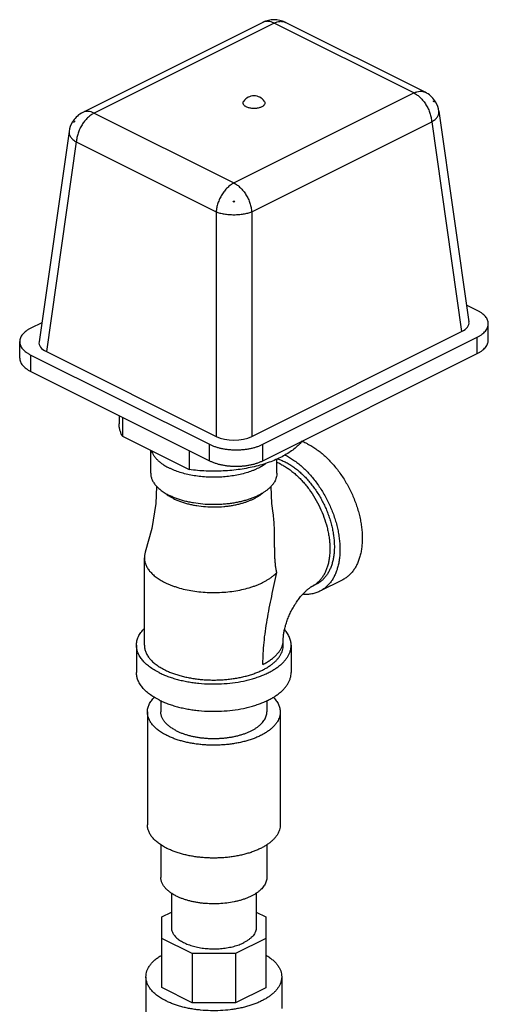
# Model space of a CAD drawing. Units: inches. Extents: x -14.9 to 67.8, y -20.6 to 52.7.
# Drawn here: x 44.3 to 49, y 42.9 to 52.7 of the extents above; entities that cross this region are included whole.
import ezdxf

# ---------------------------------------------------------------- set-up
doc = ezdxf.new("R2010")
doc.units = ezdxf.units.IN
doc.header["$LTSCALE"] = 1.87
doc.header["$MEASUREMENT"] = 0
doc.layers.get('0').update_dxf_attribs({"linetype": 'CONTINUOUS'})

msp = doc.modelspace()

# ---------------------------------------------------------------- linework, layer by layer
for p, q in [((46.7491, 52.6319), (44.9668, 51.7408)), ((46.8606, 52.6246), (45.0786, 51.7337)), ((48.2447, 51.9326), (46.8606, 52.6246)), ((48.3565, 51.9397), (46.972, 52.6319)), ((46.4628, 51.0416), (48.2447, 51.9326)), ((44.9668, 51.7408), (44.9668, 51.7408)), ((45.0786, 51.7337), (46.4628, 51.0416)), ((48.4922, 51.7514), (48.7899, 49.6682)), ((46.6389, 50.7559), (48.4208, 51.6469)), ((48.4208, 51.6469), (48.7174, 49.5712)), ((44.8312, 51.5525), (44.5335, 49.4693)), ((44.9025, 51.448), (44.606, 49.3723)), ((44.9025, 51.448), (46.2867, 50.7559)), ((46.2867, 50.7559), (46.2867, 48.5319)), ((46.6389, 50.7559), (46.6389, 48.5319)), ((48.8714, 49.7808), (48.7663, 49.8333)), ((44.5605, 49.6583), (44.452, 49.604)), ((48.9812, 49.4858), (48.9812, 49.6482)), ((46.6389, 48.5319), (48.7174, 49.5712)), ((46.7501, 48.4549), (48.8714, 49.5156)), ((48.8714, 49.3532), (48.8714, 49.5156)), ((44.3421, 49.309), (44.3421, 49.4714)), ((44.452, 49.1765), (44.452, 49.3388)), ((44.452, 49.3388), (46.2197, 48.4549)), ((44.606, 49.3723), (46.2867, 48.5319)), ((46.7501, 48.2926), (48.8714, 49.3532)), ((44.452, 49.1765), (46.2197, 48.2926)), ((45.3264, 48.7392), (45.3264, 48.6573)), ((45.3587, 48.7231), (45.3587, 48.5354)), ((45.3587, 48.5354), (46.0201, 48.2047)), ((46.2197, 48.2926), (46.2197, 48.4549)), ((46.7501, 48.2926), (46.7501, 48.4549)), ((45.6389, 48.1701), (45.6389, 48.3953)), ((46.0201, 48.3924), (46.0201, 48.2047)), ((46.8889, 48.1701), (46.8889, 48.3085)), ((46.5281, 47.8869), (46.527, 47.8867)), ((45.5764, 46.4652), (45.5764, 47.3312)), ((47.5344, 47.1104), (47.3134, 46.9999)), ((47.2343, 47.0477), (47.2785, 47.0698)), ((46.9514, 46.4652), (46.9514, 46.5193)), ((45.4983, 46.4652), (45.4983, 46.1945)), ((47.0296, 46.4652), (47.0296, 46.1945)), ((45.7389, 45.9168), (45.7389, 45.805)), ((46.7889, 45.9168), (46.7889, 45.805)), ((45.6064, 45.805), (45.6064, 44.6878)), ((46.9214, 45.805), (46.9214, 44.6878)), ((45.7389, 44.4903), (45.7389, 44.1682)), ((46.7889, 44.4914), (46.7889, 44.1682)), ((45.8439, 44.0111), (45.8439, 43.6704)), ((46.6839, 44.0111), (46.6839, 43.6704)), ((45.7483, 43.7768), (45.8439, 43.8246)), ((45.7483, 43.0765), (45.7483, 43.7768)), ((46.6839, 43.825), (46.7796, 43.7772)), ((46.7796, 43.7772), (46.7796, 43.076)), ((46.0495, 43.413), (45.7483, 43.5636)), ((46.7796, 43.5632), (46.4793, 43.413)), ((46.4793, 43.413), (46.0495, 43.413)), ((46.0495, 43.413), (46.0495, 42.9259)), ((46.4793, 43.413), (46.4793, 42.9259)), ((45.5921, 43.1833), (45.5921, 42.0466)), ((46.9358, 43.1833), (46.9358, 42.8696)), ((46.0495, 42.9259), (45.7483, 43.0765)), ((46.7796, 43.076), (46.4793, 42.9259)), ((46.4793, 42.9259), (46.0495, 42.9259))]:
    msp.add_line(p, q)
for points in [[(45.6973, 48.0383), (45.6885, 47.8699), (45.6488, 47.6221), (45.5853, 47.3862)], [(46.8514, 47.7748), (46.8394, 47.8699), (46.8305, 48.0383)]]:
    msp.add_lwpolyline(points)
for centre, radius, start, end in [((46.8606, 52.4081), 0.25, 63.59535, 116.40465), ((46.6617, 51.779), 0.125, 35.26354, 144.73565), ((48.2447, 51.716), 0.25, 33.6471, 63.43608), ((48.1559, 51.6621), 0.3434, 31.30782, 34.24942), ((48.3909, 51.8514), 0.049, 355.31892, 4.68108), ((48.2448, 51.7161), 0.2499, 31.2219, 33.64536), ((48.3938, 51.7731), 0.0874, 50.58597, 58.28622), ((48.2448, 51.7161), 0.25, 8.12958, 31.22504), ((45.0786, 51.5172), 0.25, 116.56392, 146.3529), ((45.0786, 51.5172), 0.25, 148.77496, 171.87042), ((45.0786, 51.5172), 0.2499, 146.35464, 148.7781), ((45.167, 51.4635), 0.3429, 145.74847, 148.69429), ((44.93, 51.5735), 0.0882, 121.74969, 129.37813), ((44.9325, 51.6525), 0.049, 175.31892, 184.68108), ((46.4628, 51.2529), 0.3901, 268.82543, 271.17457), ((46.1994, 50.7221), 0.2916, 25.42966, 28.87283), ((46.7272, 50.7216), 0.2928, 151.13391, 154.5636), ((46.6966, 47.7988), 0.6138, 63.43487, 63.63769), ((46.6944, 47.7945), 0.5186, 63.37173, 67.98142)]:
    msp.add_arc(centre, radius, start, end)
for centre, major_axis, ratio, start_param, end_param in [((48.5386, 49.6592), (0.2519, 0), 0.496216, -0.7816, 0.070946), ((44.7848, 49.4604), (0.2519, 0), 0.496216, 3.070647, 3.923193), ((46.4628, 48.6213), (0.25, 0), 0.503813, -2.352396, -0.789196)]:
    msp.add_ellipse(centre, major_axis=major_axis, ratio=ratio, start_param=start_param, end_param=end_param)
for points, knots in [([(46.8606, 52.6246), (46.8556, 52.6271), (46.8458, 52.6315), (46.8263, 52.6383), (46.8067, 52.642), (46.7876, 52.6421), (46.774, 52.6405), (46.7611, 52.6372), (46.753, 52.6338), (46.7491, 52.6319)], [0, 0, 0, 0, 0.142444, 0.279052, 0.534906, 0.655649, 0.772652, 0.887021, 1, 1, 1, 1]), ([(46.8606, 52.6246), (46.8655, 52.6271), (46.8753, 52.6315), (46.8948, 52.6383), (46.9145, 52.642), (46.9335, 52.6421), (46.9471, 52.6405), (46.96, 52.6372), (46.9681, 52.6338), (46.972, 52.6319)], [0, 0, 0, 0, 0.142444, 0.279052, 0.534906, 0.655649, 0.772652, 0.887021, 1, 1, 1, 1]), ([(48.2447, 51.9326), (48.2497, 51.935), (48.2595, 51.9395), (48.2791, 51.9462), (48.2988, 51.9499), (48.318, 51.95), (48.3315, 51.9484), (48.3445, 51.945), (48.3526, 51.9416), (48.3565, 51.9397)], [0, 0, 0, 0, 0.142484, 0.279109, 0.534937, 0.655655, 0.772637, 0.887, 1, 1, 1, 1]), ([(48.2447, 51.9326), (48.2503, 51.9298), (48.2615, 51.9235), (48.2835, 51.9087), (48.3101, 51.8859), (48.3391, 51.8533), (48.365, 51.8162), (48.3869, 51.7757), (48.404, 51.7332), (48.4139, 51.6969), (48.4189, 51.6681), (48.4204, 51.6539), (48.4208, 51.6469)], [0, 0, 0, 0, 0.053672, 0.109735, 0.22817, 0.353719, 0.484135, 0.616748, 0.748721, 0.877305, 0.939569, 1, 1, 1, 1]), ([(46.5851, 51.7948), (46.5817, 51.7966), (46.5753, 51.8002), (46.567, 51.8065), (46.5604, 51.8134), (46.5559, 51.8208), (46.5535, 51.8285), (46.5533, 51.8364), (46.5553, 51.8441), (46.558, 51.8489), (46.5596, 51.8512)], [0, 0, 0, 0, 0.160758, 0.307011, 0.438617, 0.557531, 0.6675, 0.773897, 0.882873, 1, 1, 1, 1]), ([(46.7637, 51.8512), (46.7657, 51.8485), (46.768, 51.8441), (46.7696, 51.8379), (46.7701, 51.8333), (46.7697, 51.8287), (46.7681, 51.8225), (46.765, 51.8165), (46.7606, 51.811), (46.755, 51.8054), (46.7462, 51.7989), (46.7337, 51.7924), (46.7191, 51.7869), (46.703, 51.7828), (46.6858, 51.7801), (46.6678, 51.7788), (46.6497, 51.7791), (46.632, 51.7808), (46.615, 51.784), (46.5994, 51.7886), (46.5896, 51.7926), (46.5851, 51.7948)], [0, 0, 0, 0, 0.04339, 0.063774, 0.083732, 0.103675, 0.12402, 0.167269, 0.190854, 0.215965, 0.27105, 0.332774, 0.400596, 0.473518, 0.550209, 0.629129, 0.708625, 0.786992, 0.862627, 0.934097, 1, 1, 1, 1]), ([(45.0786, 51.7337), (45.0731, 51.7309), (45.0619, 51.7246), (45.0399, 51.7098), (45.0133, 51.687), (44.9842, 51.6545), (44.9583, 51.6173), (44.9365, 51.5768), (44.9194, 51.5343), (44.9095, 51.498), (44.9045, 51.4692), (44.903, 51.455), (44.9025, 51.448)], [0, 0, 0, 0, 0.053672, 0.109735, 0.22817, 0.353719, 0.484135, 0.616748, 0.748721, 0.877305, 0.939569, 1, 1, 1, 1]), ([(45.0786, 51.7337), (45.0737, 51.7361), (45.0638, 51.7406), (45.0443, 51.7473), (45.0245, 51.751), (45.0054, 51.7511), (44.9918, 51.7495), (44.9789, 51.7461), (44.9708, 51.7427), (44.9668, 51.7408)], [0, 0, 0, 0, 0.142484, 0.279109, 0.534937, 0.655655, 0.772637, 0.887, 1, 1, 1, 1]), ([(48.4208, 51.6469), (48.4269, 51.6506), (48.4382, 51.6582), (48.4537, 51.6706), (48.4668, 51.6835), (48.4774, 51.6969), (48.4854, 51.7105), (48.4907, 51.7242), (48.4931, 51.738), (48.4928, 51.747), (48.4922, 51.7514)], [0, 0, 0, 0, 0.158543, 0.306974, 0.44466, 0.571765, 0.689056, 0.797968, 0.90065, 1, 1, 1, 1]), ([(44.8312, 51.5525), (44.8305, 51.5482), (44.8302, 51.5391), (44.8327, 51.5254), (44.838, 51.5116), (44.846, 51.498), (44.8566, 51.4847), (44.8697, 51.4717), (44.8851, 51.4593), (44.8965, 51.4517), (44.9025, 51.448)], [0, 0, 0, 0, 0.099352, 0.202035, 0.310947, 0.428239, 0.555343, 0.693029, 0.841458, 1, 1, 1, 1]), ([(46.4628, 51.0416), (46.4572, 51.0388), (46.4461, 51.0326), (46.4241, 51.0177), (46.3975, 50.9949), (46.3684, 50.9624), (46.3425, 50.9252), (46.3206, 50.8847), (46.3036, 50.8422), (46.2937, 50.8059), (46.2887, 50.7771), (46.2872, 50.7629), (46.2867, 50.7559)], [0, 0, 0, 0, 0.053672, 0.109735, 0.22817, 0.353719, 0.484135, 0.616748, 0.748721, 0.877305, 0.939569, 1, 1, 1, 1]), ([(46.4628, 51.0416), (46.4684, 51.0388), (46.4795, 51.0326), (46.5016, 51.0177), (46.5281, 50.9949), (46.5572, 50.9624), (46.5831, 50.9252), (46.605, 50.8847), (46.6221, 50.8422), (46.632, 50.8059), (46.6369, 50.7771), (46.6384, 50.7629), (46.6389, 50.7559)], [0, 0, 0, 0, 0.053672, 0.109735, 0.22817, 0.353719, 0.484135, 0.616748, 0.748721, 0.877305, 0.939569, 1, 1, 1, 1]), ([(46.2867, 50.7559), (46.2927, 50.7536), (46.3052, 50.7492), (46.3248, 50.7436), (46.3458, 50.7388), (46.3756, 50.7333), (46.4147, 50.7288), (46.4628, 50.727), (46.5109, 50.7288), (46.55, 50.7333), (46.5799, 50.7388), (46.6008, 50.7436), (46.6204, 50.7492), (46.6329, 50.7536), (46.6389, 50.7559)], [0, 0, 0, 0, 0.053605, 0.110673, 0.170751, 0.233395, 0.364517, 0.5, 0.635483, 0.766605, 0.829248, 0.889326, 0.946394, 1, 1, 1, 1]), ([(48.9812, 49.6482), (48.9812, 49.6543), (48.98, 49.6669), (48.9744, 49.6853), (48.9653, 49.7033), (48.9527, 49.7207), (48.9368, 49.7373), (48.9178, 49.7531), (48.8958, 49.7678), (48.8798, 49.7766), (48.8714, 49.7808)], [0, 0, 0, 0, 0.102072, 0.207011, 0.317364, 0.43511, 0.561651, 0.697852, 0.844074, 1, 1, 1, 1]), ([(48.8714, 49.5156), (48.8798, 49.5198), (48.8958, 49.5286), (48.9178, 49.5433), (48.9368, 49.5591), (48.9527, 49.5757), (48.9653, 49.5931), (48.9744, 49.6111), (48.98, 49.6295), (48.9812, 49.642), (48.9812, 49.6482)], [0, 0, 0, 0, 0.155926, 0.302148, 0.438349, 0.56489, 0.682636, 0.792989, 0.897928, 1, 1, 1, 1]), ([(44.452, 49.604), (44.4436, 49.5998), (44.4276, 49.591), (44.4056, 49.5763), (44.3865, 49.5605), (44.3706, 49.5439), (44.3581, 49.5265), (44.3489, 49.5085), (44.3434, 49.4901), (44.3421, 49.4776), (44.3421, 49.4714)], [0, 0, 0, 0, 0.155926, 0.302148, 0.438349, 0.56489, 0.682636, 0.792989, 0.897928, 1, 1, 1, 1]), ([(44.3421, 49.4714), (44.3421, 49.4653), (44.3434, 49.4527), (44.3489, 49.4343), (44.3581, 49.4163), (44.3706, 49.3989), (44.3865, 49.3823), (44.4056, 49.3665), (44.4276, 49.3518), (44.4436, 49.343), (44.452, 49.3388)], [0, 0, 0, 0, 0.102072, 0.207011, 0.317364, 0.43511, 0.561651, 0.697852, 0.844074, 1, 1, 1, 1]), ([(48.8714, 49.3532), (48.8798, 49.3574), (48.8958, 49.3662), (48.9178, 49.3809), (48.9368, 49.3967), (48.9527, 49.4133), (48.9653, 49.4307), (48.9744, 49.4487), (48.98, 49.4671), (48.9812, 49.4797), (48.9812, 49.4858)], [0, 0, 0, 0, 0.155926, 0.302148, 0.438349, 0.56489, 0.682636, 0.792989, 0.897928, 1, 1, 1, 1]), ([(44.3421, 49.309), (44.3421, 49.3029), (44.3434, 49.2904), (44.3489, 49.2719), (44.3581, 49.2539), (44.3706, 49.2365), (44.3865, 49.2199), (44.4056, 49.2042), (44.4276, 49.1894), (44.4436, 49.1807), (44.452, 49.1765)], [0, 0, 0, 0, 0.102072, 0.207011, 0.317364, 0.43511, 0.561651, 0.697852, 0.844074, 1, 1, 1, 1]), ([(45.3587, 48.5354), (45.3535, 48.5451), (45.3442, 48.5648), (45.334, 48.5954), (45.3278, 48.6263), (45.3264, 48.647), (45.3264, 48.6573)], [0, 0, 0, 0, 0.26023, 0.511925, 0.757535, 1, 1, 1, 1]), ([(47.1345, 48.4834), (47.1236, 48.4697), (47.0992, 48.443), (47.0569, 48.406), (47.0081, 48.3712), (46.9533, 48.3387), (46.8928, 48.3088), (46.8272, 48.2818), (46.757, 48.2578), (46.6827, 48.2372), (46.605, 48.22), (46.5245, 48.2063), (46.4418, 48.1964), (46.3577, 48.1902), (46.2728, 48.1879), (46.1879, 48.1894), (46.1035, 48.1948), (46.0478, 48.2009), (46.0201, 48.2047)], [0, 0, 0, 0, 0.043995, 0.091085, 0.141403, 0.19496, 0.251667, 0.311355, 0.373787, 0.438671, 0.505671, 0.574413, 0.644498, 0.715506, 0.787, 0.858538, 0.929697, 1, 1, 1, 1]), ([(46.2197, 48.4549), (46.2287, 48.4505), (46.2474, 48.4421), (46.2769, 48.4312), (46.3085, 48.4217), (46.3417, 48.4139), (46.3763, 48.4078), (46.4119, 48.4033), (46.4482, 48.4006), (46.4849, 48.3997), (46.5216, 48.4006), (46.5579, 48.4033), (46.5936, 48.4078), (46.6281, 48.4139), (46.6614, 48.4217), (46.6929, 48.4312), (46.7225, 48.4421), (46.7412, 48.4505), (46.7501, 48.4549)], [0, 0, 0, 0, 0.054794, 0.112549, 0.172899, 0.235491, 0.299947, 0.365828, 0.432672, 0.5, 0.567328, 0.634172, 0.700053, 0.764509, 0.827101, 0.887451, 0.945206, 1, 1, 1, 1]), ([(47.192, 48.4583), (47.187, 48.4608), (47.1672, 48.4703), (47.1469, 48.4788), (47.1315, 48.4844)], [0, 0, 0, 0, 0.255187, 1, 1, 1, 1]), ([(47.192, 48.4583), (47.2061, 48.4512), (47.2343, 48.4357), (47.2756, 48.4092), (47.3163, 48.379), (47.3564, 48.3455), (47.3954, 48.3087), (47.4333, 48.2689), (47.4697, 48.2263), (47.5046, 48.1811), (47.5375, 48.1338), (47.5685, 48.0844), (47.5972, 48.0333), (47.6236, 47.9808), (47.6474, 47.9273), (47.6686, 47.873), (47.6869, 47.8182), (47.7024, 47.7632), (47.7148, 47.7085), (47.7242, 47.6543), (47.7305, 47.6009), (47.7336, 47.5486), (47.7335, 47.4977), (47.7302, 47.4487), (47.7238, 47.4016), (47.7142, 47.3568), (47.7016, 47.3146), (47.6859, 47.2752), (47.6674, 47.2389), (47.646, 47.2058), (47.6219, 47.1761), (47.5952, 47.1501), (47.5661, 47.128), (47.5451, 47.1158), (47.5344, 47.1104)], [0, 0, 0, 0, 0.029371, 0.059825, 0.091299, 0.123731, 0.157054, 0.191176, 0.225994, 0.261395, 0.297259, 0.333459, 0.369866, 0.406345, 0.442762, 0.478985, 0.514881, 0.550324, 0.585193, 0.619376, 0.652768, 0.685278, 0.716829, 0.74736, 0.776828, 0.805213, 0.832519, 0.858777, 0.88405, 0.90843, 0.932044, 0.955051, 0.977634, 1, 1, 1, 1]), ([(45.6473, 48.3897), (45.65, 48.3816), (45.6568, 48.3653), (45.6704, 48.3419), (45.6875, 48.3191), (45.7082, 48.2971), (45.7321, 48.276), (45.7592, 48.2559), (45.7894, 48.2369), (45.8108, 48.2254), (45.822, 48.2198)], [0, 0, 0, 0, 0.102917, 0.210688, 0.324373, 0.44474, 0.572316, 0.707408, 0.850062, 1, 1, 1, 1]), ([(46.971, 48.3478), (46.9852, 48.3407), (47.0133, 48.3253), (47.0546, 48.2987), (47.0954, 48.2686), (47.1354, 48.235), (47.1745, 48.1982), (47.2123, 48.1584), (47.2488, 48.1158), (47.2836, 48.0707), (47.3166, 48.0233), (47.3475, 47.9739), (47.3762, 47.9228), (47.4026, 47.8704), (47.4264, 47.8168), (47.4476, 47.7625), (47.4659, 47.7077), (47.4814, 47.6527), (47.4938, 47.598), (47.5032, 47.5438), (47.5095, 47.4904), (47.5126, 47.4381), (47.5125, 47.3873), (47.5093, 47.3382), (47.5028, 47.2911), (47.4933, 47.2463), (47.4806, 47.2041), (47.465, 47.1647), (47.4464, 47.1284), (47.425, 47.0953), (47.4009, 47.0656), (47.3742, 47.0396), (47.3451, 47.0175), (47.3242, 47.0053), (47.3134, 46.9999)], [0, 0, 0, 0, 0.029371, 0.059825, 0.091299, 0.123731, 0.157054, 0.191176, 0.225994, 0.261395, 0.297259, 0.333459, 0.369866, 0.406345, 0.442762, 0.478985, 0.514881, 0.550324, 0.585193, 0.619376, 0.652768, 0.685278, 0.716829, 0.74736, 0.776828, 0.805213, 0.832519, 0.858777, 0.88405, 0.90843, 0.932044, 0.955051, 0.977634, 1, 1, 1, 1]), ([(46.7832, 48.2668), (46.7699, 48.2569), (46.741, 48.2379), (46.7022, 48.2175), (46.6686, 48.2024), (46.6322, 48.1878), (46.584, 48.1716), (46.5231, 48.1557), (46.459, 48.1432), (46.3926, 48.1343), (46.3247, 48.1291), (46.2559, 48.1277), (46.1873, 48.13), (46.1196, 48.1361), (46.0537, 48.1458), (45.9903, 48.1591), (45.9302, 48.1758), (45.8828, 48.1926), (45.8472, 48.2077), (45.8303, 48.2157), (45.822, 48.2198)], [0, 0, 0, 0, 0.049752, 0.103246, 0.131346, 0.160295, 0.220553, 0.283611, 0.348979, 0.416106, 0.484402, 0.553253, 0.62203, 0.690109, 0.756879, 0.821755, 0.884201, 0.943762, 0.972326, 1, 1, 1, 1]), ([(46.2197, 48.2926), (46.2287, 48.2881), (46.2474, 48.2797), (46.2769, 48.2688), (46.3085, 48.2594), (46.3417, 48.2515), (46.3763, 48.2454), (46.4119, 48.2409), (46.4482, 48.2382), (46.4849, 48.2373), (46.5216, 48.2382), (46.5579, 48.2409), (46.5936, 48.2454), (46.6281, 48.2515), (46.6614, 48.2594), (46.6929, 48.2688), (46.7225, 48.2797), (46.7412, 48.2881), (46.7501, 48.2926)], [0, 0, 0, 0, 0.054794, 0.112549, 0.172899, 0.235491, 0.299947, 0.365828, 0.432672, 0.5, 0.567328, 0.634172, 0.700053, 0.764509, 0.827101, 0.887451, 0.945206, 1, 1, 1, 1]), ([(46.8935, 48.3113), (46.9066, 48.3073), (46.9329, 48.298), (46.9583, 48.2865), (46.971, 48.2801)], [0, 0, 0, 0, 0.490019, 1, 1, 1, 1]), ([(46.9269, 48.258), (46.9395, 48.2517), (46.9648, 48.2378), (47.0019, 48.214), (47.0385, 48.1869), (47.0744, 48.1567), (47.1095, 48.1237), (47.1435, 48.088), (47.1762, 48.0497), (47.2182, 47.9954), (47.2661, 47.9227), (47.3154, 47.8299), (47.3558, 47.7333), (47.3813, 47.6508), (47.3963, 47.5848), (47.4047, 47.5361), (47.4104, 47.4881), (47.4131, 47.4412), (47.4131, 47.3955), (47.4101, 47.3515), (47.4044, 47.3092), (47.3958, 47.269), (47.3844, 47.2311), (47.3704, 47.1957), (47.3537, 47.1631), (47.3345, 47.1333), (47.3128, 47.1067), (47.2928, 47.0872), (47.2757, 47.0733), (47.258, 47.0607), (47.244, 47.0525), (47.2343, 47.0477)], [0, 0, 0, 0, 0.029376, 0.059831, 0.091304, 0.123739, 0.157065, 0.191189, 0.226009, 0.261412, 0.333461, 0.406331, 0.478955, 0.550278, 0.58515, 0.619335, 0.652729, 0.685242, 0.716796, 0.747329, 0.776799, 0.805187, 0.832495, 0.858756, 0.88403, 0.908413, 0.932029, 0.955037, 0.966375, 0.977632, 1, 1, 1, 1]), ([(46.971, 48.2801), (46.9837, 48.2738), (47.009, 48.2599), (47.0461, 48.2361), (47.0827, 48.209), (47.1186, 48.1788), (47.1537, 48.1458), (47.1877, 48.1101), (47.2204, 48.0718), (47.2517, 48.0313), (47.2813, 47.9887), (47.3091, 47.9444), (47.3349, 47.8985), (47.3586, 47.8514), (47.38, 47.8033), (47.399, 47.7546), (47.4154, 47.7054), (47.4293, 47.656), (47.4405, 47.6069), (47.4489, 47.5582), (47.4546, 47.5102), (47.4573, 47.4633), (47.4573, 47.4176), (47.4543, 47.3736), (47.4486, 47.3313), (47.44, 47.2911), (47.4286, 47.2532), (47.4146, 47.2178), (47.3979, 47.1852), (47.3787, 47.1554), (47.357, 47.1288), (47.3331, 47.1055), (47.307, 47.0856), (47.2882, 47.0746), (47.2785, 47.0698)], [0, 0, 0, 0, 0.029372, 0.059826, 0.091297, 0.12373, 0.157053, 0.191175, 0.225992, 0.261392, 0.297256, 0.333456, 0.369862, 0.406341, 0.442759, 0.478981, 0.514877, 0.55032, 0.585189, 0.619371, 0.652764, 0.685274, 0.716826, 0.747357, 0.776825, 0.80521, 0.832517, 0.858776, 0.884049, 0.908429, 0.932044, 0.955051, 0.977634, 1, 1, 1, 1]), ([(45.6389, 48.1701), (45.6389, 48.165), (45.6394, 48.1547), (45.6417, 48.1394), (45.6455, 48.1241), (45.6508, 48.109), (45.6575, 48.094), (45.6658, 48.0792), (45.6754, 48.0646), (45.6905, 48.0451), (45.7081, 48.0266), (45.7279, 48.0092), (45.7502, 47.9916), (45.7813, 47.9708), (45.808, 47.9562), (45.822, 47.9492)], [0, 0, 0, 0, 0.050891, 0.102146, 0.154122, 0.207149, 0.261531, 0.317542, 0.37541, 0.435323, 0.56181, 0.628658, 0.697982, 0.844115, 1, 1, 1, 1]), ([(46.8889, 48.1701), (46.8889, 48.1627), (46.8879, 48.1478), (46.8831, 48.1256), (46.8752, 48.1037), (46.8661, 48.0859), (46.8574, 48.072), (46.8475, 48.0578), (46.8332, 48.0405), (46.8134, 48.0207), (46.7909, 48.0016), (46.7657, 47.9834), (46.738, 47.9661), (46.708, 47.9499), (46.6757, 47.9347), (46.6414, 47.9207), (46.6052, 47.908), (46.5673, 47.8966), (46.5413, 47.89), (46.5281, 47.8869)], [0, 0, 0, 0, 0.045254, 0.091179, 0.138408, 0.187493, 0.212892, 0.238918, 0.292998, 0.350015, 0.41013, 0.47343, 0.539928, 0.609571, 0.682263, 0.757853, 0.836156, 0.916955, 1, 1, 1, 1]), ([(45.7803, 47.9724), (45.7832, 47.97), (45.7954, 47.9601), (45.8082, 47.951), (45.8182, 47.9445)], [0, 0, 0, 0, 0.242008, 1, 1, 1, 1]), ([(46.5317, 47.8687), (46.5426, 47.8716), (46.5641, 47.8779), (46.5954, 47.8885), (46.6253, 47.9002), (46.6534, 47.9128), (46.6799, 47.9264), (46.7044, 47.9408), (46.727, 47.956), (46.741, 47.9669), (46.7476, 47.9724)], [0, 0, 0, 0, 0.141136, 0.278238, 0.410946, 0.538958, 0.662018, 0.779941, 0.892611, 1, 1, 1, 1]), ([(45.8182, 47.9445), (45.8258, 47.9396), (45.8415, 47.93), (45.8578, 47.9213), (45.8662, 47.9171)], [0, 0, 0, 0, 0.489578, 1, 1, 1, 1]), ([(46.527, 47.8867), (46.5125, 47.8833), (46.4828, 47.8771), (46.4377, 47.8696), (46.3915, 47.8639), (46.3288, 47.8586), (46.2497, 47.8565), (46.1554, 47.8612), (46.0782, 47.871), (46.0184, 47.8824), (45.9754, 47.8926), (45.9341, 47.9044), (45.8946, 47.9177), (45.8573, 47.9324), (45.8335, 47.9434), (45.822, 47.9492)], [0, 0, 0, 0, 0.062335, 0.125971, 0.19065, 0.256096, 0.388141, 0.519839, 0.648915, 0.711799, 0.773223, 0.832958, 0.890803, 0.946554, 1, 1, 1, 1]), ([(45.8662, 47.9171), (45.8771, 47.9117), (45.8996, 47.9013), (45.9351, 47.8875), (45.9726, 47.8751), (46.012, 47.8642), (46.053, 47.855), (46.1099, 47.8448), (46.1833, 47.8365), (46.2726, 47.8336), (46.3472, 47.8372), (46.4061, 47.8436), (46.4491, 47.8501), (46.4909, 47.8584), (46.5183, 47.865), (46.5317, 47.8687)], [0, 0, 0, 0, 0.053593, 0.109557, 0.167709, 0.227834, 0.289688, 0.353005, 0.482849, 0.614975, 0.746855, 0.811927, 0.876001, 0.938785, 1, 1, 1, 1]), ([(46.8867, 47.1855), (46.8841, 47.1973), (46.8796, 47.2213), (46.8746, 47.2578), (46.8711, 47.2949), (46.8687, 47.3324), (46.8673, 47.37), (46.8665, 47.4077), (46.8661, 47.4454), (46.8659, 47.4954), (46.8657, 47.5574), (46.8641, 47.6312), (46.8601, 47.7037), (46.8549, 47.7514), (46.8514, 47.7748)], [0, 0, 0, 0, 0.061317, 0.123748, 0.186858, 0.250392, 0.314149, 0.377966, 0.441726, 0.505331, 0.631769, 0.756713, 0.879634, 1, 1, 1, 1]), ([(45.5853, 47.3862), (45.5838, 47.3817), (45.5813, 47.3726), (45.5785, 47.3588), (45.5768, 47.345), (45.5764, 47.3358), (45.5764, 47.3312)], [0, 0, 0, 0, 0.254083, 0.504692, 0.752941, 1, 1, 1, 1]), ([(45.5764, 47.3312), (45.5764, 47.3255), (45.577, 47.3142), (45.5795, 47.2974), (45.5837, 47.2806), (45.5895, 47.2639), (45.5969, 47.2474), (45.6092, 47.2253), (45.6245, 47.2041), (45.6425, 47.1839), (45.6631, 47.1634), (45.6927, 47.1389), (45.733, 47.1119), (45.7624, 47.0958), (45.7778, 47.0881)], [0, 0, 0, 0, 0.050894, 0.102153, 0.154132, 0.207163, 0.261549, 0.317562, 0.435269, 0.497393, 0.561841, 0.697972, 0.844051, 1, 1, 1, 1]), ([(45.7778, 47.0881), (45.7877, 47.0832), (45.808, 47.0736), (45.8397, 47.0604), (45.8729, 47.0482), (45.9195, 47.0331), (45.9808, 47.017), (46.0576, 47.0024), (46.1373, 46.9925), (46.2188, 46.9873), (46.301, 46.9871), (46.3826, 46.9918), (46.4625, 47.0012), (46.5396, 47.0154), (46.6013, 47.0311), (46.6483, 47.0459), (46.6817, 47.0579), (46.7137, 47.0709), (46.744, 47.0848), (46.7727, 47.0996), (46.7995, 47.1153), (46.8244, 47.1317), (46.8542, 47.1541), (46.8745, 47.1725), (46.8867, 47.1855)], [0, 0, 0, 0, 0.028352, 0.057664, 0.087886, 0.11896, 0.183386, 0.25036, 0.319216, 0.389235, 0.459671, 0.529765, 0.598768, 0.665959, 0.730665, 0.761901, 0.792297, 0.821793, 0.850338, 0.877889, 0.904413, 0.929889, 0.954309, 1, 1, 1, 1]), ([(46.7501, 46.2762), (46.7501, 46.294), (46.7506, 46.3297), (46.7534, 46.402), (46.7604, 46.4938), (46.7739, 46.6053), (46.7917, 46.7185), (46.8131, 46.8333), (46.8369, 46.9496), (46.862, 47.067), (46.8786, 47.1459), (46.8867, 47.1855)], [0, 0, 0, 0, 0.057783, 0.116309, 0.235508, 0.357452, 0.481956, 0.608792, 0.737668, 0.86822, 1, 1, 1, 1]), ([(46.9514, 46.5193), (46.9514, 46.5236), (46.9516, 46.533), (46.9525, 46.5478), (46.9541, 46.5643), (46.9565, 46.5823), (46.9598, 46.6016), (46.9655, 46.6296), (46.9749, 46.6664), (46.9898, 46.7117), (47.0082, 46.758), (47.0297, 46.804), (47.054, 46.8485), (47.0803, 46.8905), (47.1036, 46.9231), (47.1227, 46.9471), (47.1408, 46.9685), (47.1588, 46.9877), (47.1765, 47.0047), (47.1885, 47.0153), (47.1995, 47.0244), (47.2093, 47.0319), (47.2178, 47.0379), (47.2248, 47.0424), (47.2301, 47.0455), (47.2331, 47.0471), (47.2343, 47.0477)], [0, 0, 0, 0, 0.021069, 0.045141, 0.072002, 0.101405, 0.133096, 0.166818, 0.239323, 0.316964, 0.397896, 0.480378, 0.56272, 0.643229, 0.720149, 0.756689, 0.791624, 0.855651, 0.884239, 0.910197, 0.933294, 0.953324, 0.970106, 0.983491, 0.993416, 1, 1, 1, 1]), ([(47.3134, 46.9999), (47.3071, 46.9968), (47.2943, 46.9909), (47.2744, 46.9836), (47.2538, 46.9777), (47.2327, 46.9732), (47.2111, 46.9702), (47.1814, 46.968), (47.1588, 46.9687), (47.1437, 46.97)], [0, 0, 0, 0, 0.120959, 0.242325, 0.364499, 0.487864, 0.612787, 0.739609, 1, 1, 1, 1]), ([(45.4983, 46.4652), (45.4983, 46.4724), (45.4991, 46.4869), (45.5029, 46.5086), (45.509, 46.5302), (45.5176, 46.5515), (45.5286, 46.5726), (45.542, 46.5932), (45.5577, 46.6135), (45.5694, 46.6264), (45.5756, 46.6327)], [0, 0, 0, 0, 0.114708, 0.230508, 0.34845, 0.469503, 0.594519, 0.724231, 0.859238, 1, 1, 1, 1]), ([(47.0296, 46.4652), (47.0296, 46.4717), (47.0289, 46.4849), (47.0258, 46.5046), (47.0207, 46.5242), (47.0136, 46.5437), (47.0045, 46.5629), (46.9895, 46.5886), (46.9757, 46.6067), (46.9656, 46.6183)], [0, 0, 0, 0, 0.116252, 0.233419, 0.352385, 0.473981, 0.598954, 0.727957, 1, 1, 1, 1]), ([(46.9437, 46.4678), (46.9462, 46.4762), (46.9501, 46.4932), (46.9514, 46.5106), (46.9514, 46.5193)], [0, 0, 0, 0, 0.50414, 1, 1, 1, 1]), ([(45.7226, 46.1945), (45.7054, 46.2031), (45.6727, 46.221), (45.6346, 46.2464), (45.6073, 46.268), (45.583, 46.2894), (45.5565, 46.3172), (45.5347, 46.3472), (45.5211, 46.3718), (45.5128, 46.3902), (45.5064, 46.4088), (45.5017, 46.4275), (45.4989, 46.4463), (45.4983, 46.4589), (45.4983, 46.4652)], [0, 0, 0, 0, 0.155917, 0.302043, 0.371365, 0.438219, 0.564722, 0.682435, 0.738447, 0.792835, 0.845866, 0.897845, 0.949105, 1, 1, 1, 1]), ([(45.5764, 46.4651), (45.5764, 46.4595), (45.577, 46.4482), (45.5795, 46.4313), (45.5837, 46.4145), (45.5915, 46.392), (45.6056, 46.3641), (45.6287, 46.3323), (45.6578, 46.3018), (45.6927, 46.2729), (45.7331, 46.2459), (45.7624, 46.2298), (45.7778, 46.2221)], [0, 0, 0, 0, 0.050902, 0.10217, 0.154157, 0.207195, 0.317517, 0.435247, 0.561773, 0.697916, 0.844055, 1, 1, 1, 1]), ([(45.7226, 46.1945), (45.7361, 46.1877), (45.7643, 46.1747), (45.8083, 46.1571), (45.8547, 46.1412), (45.9034, 46.1271), (45.954, 46.1147), (46.0063, 46.1043), (46.06, 46.0958), (46.1333, 46.0871), (46.2265, 46.0814), (46.3386, 46.0828), (46.4491, 46.0923), (46.5389, 46.107), (46.6078, 46.1227), (46.6572, 46.1363), (46.7044, 46.1516), (46.7492, 46.1686), (46.7915, 46.1872), (46.8309, 46.2074), (46.8672, 46.2289), (46.9003, 46.2517), (46.9299, 46.2756), (46.956, 46.3006), (46.9784, 46.3266), (46.9969, 46.3533), (47.0114, 46.3806), (47.0218, 46.4085), (47.0282, 46.4367), (47.0296, 46.4557), (47.0296, 46.4652)], [0, 0, 0, 0, 0.030661, 0.062599, 0.095703, 0.129868, 0.164989, 0.200941, 0.237588, 0.274788, 0.350246, 0.426113, 0.501162, 0.574193, 0.609606, 0.644105, 0.677573, 0.709902, 0.741001, 0.770796, 0.799231, 0.826276, 0.851926, 0.87621, 0.899193, 0.920984, 0.941735, 0.96165, 0.980977, 1, 1, 1, 1]), ([(45.7778, 46.2221), (45.79, 46.216), (45.8152, 46.2043), (45.8548, 46.1885), (45.8965, 46.1743), (45.9402, 46.1616), (45.9856, 46.1505), (46.0326, 46.1411), (46.0808, 46.1335), (46.13, 46.1277), (46.1799, 46.1237), (46.2303, 46.1215), (46.2808, 46.1212), (46.3313, 46.1227), (46.3814, 46.1261), (46.4308, 46.1314), (46.4794, 46.1384), (46.5268, 46.1472), (46.5728, 46.1577), (46.6171, 46.1699), (46.6595, 46.1836), (46.6997, 46.1989), (46.7377, 46.2156), (46.773, 46.2337), (46.8056, 46.253), (46.8354, 46.2735), (46.862, 46.295), (46.8854, 46.3174), (46.9024, 46.3371), (46.9141, 46.3532), (46.9244, 46.369), (46.9351, 46.3893), (46.9445, 46.4143), (46.9502, 46.4397), (46.9514, 46.4567), (46.9514, 46.4652)], [0, 0, 0, 0, 0.030661, 0.062597, 0.095697, 0.129861, 0.164981, 0.200931, 0.237576, 0.274774, 0.312379, 0.350241, 0.388205, 0.426117, 0.463824, 0.501175, 0.53802, 0.574216, 0.609627, 0.644124, 0.677589, 0.709916, 0.741013, 0.770806, 0.799239, 0.826281, 0.851929, 0.876211, 0.899192, 0.910231, 0.920989, 0.941739, 0.961653, 0.980978, 1, 1, 1, 1]), ([(46.7501, 46.2762), (46.7626, 46.2825), (46.7867, 46.2955), (46.8205, 46.3169), (46.8508, 46.3395), (46.8774, 46.3633), (46.9002, 46.3882), (46.9191, 46.4139), (46.9338, 46.4403), (46.9409, 46.4586), (46.9437, 46.4678)], [0, 0, 0, 0, 0.150531, 0.29352, 0.428735, 0.55628, 0.676477, 0.789876, 0.897329, 1, 1, 1, 1]), ([(45.7226, 45.9238), (45.7054, 45.9324), (45.6727, 45.9503), (45.6346, 45.9758), (45.6073, 45.9973), (45.583, 46.0187), (45.5565, 46.0465), (45.5347, 46.0766), (45.5211, 46.1012), (45.5128, 46.1196), (45.5064, 46.1381), (45.5017, 46.1569), (45.4989, 46.1757), (45.4983, 46.1883), (45.4983, 46.1945)], [0, 0, 0, 0, 0.155917, 0.302043, 0.371365, 0.438219, 0.564722, 0.682435, 0.738447, 0.792835, 0.845866, 0.897845, 0.949105, 1, 1, 1, 1]), ([(45.7226, 45.9238), (45.7361, 45.917), (45.7643, 45.904), (45.8083, 45.8865), (45.8547, 45.8706), (45.9034, 45.8564), (45.954, 45.8441), (46.0063, 45.8337), (46.06, 45.8252), (46.1333, 45.8165), (46.2265, 45.8108), (46.3386, 45.8122), (46.4491, 45.8217), (46.5389, 45.8364), (46.6078, 45.8521), (46.6572, 45.8657), (46.7044, 45.881), (46.7492, 45.898), (46.7915, 45.9166), (46.8309, 45.9367), (46.8672, 45.9582), (46.9003, 45.981), (46.9299, 46.005), (46.956, 46.03), (46.9784, 46.0559), (46.9969, 46.0826), (47.0114, 46.11), (47.0218, 46.1379), (47.0282, 46.1661), (47.0296, 46.1851), (47.0296, 46.1945)], [0, 0, 0, 0, 0.030661, 0.062599, 0.095703, 0.129868, 0.164989, 0.200941, 0.237588, 0.274788, 0.350246, 0.426113, 0.501162, 0.574193, 0.609606, 0.644105, 0.677573, 0.709902, 0.741001, 0.770796, 0.799231, 0.826276, 0.851926, 0.87621, 0.899193, 0.920984, 0.941735, 0.96165, 0.980977, 1, 1, 1, 1]), ([(45.6064, 45.805), (45.6064, 45.8113), (45.6072, 45.824), (45.6105, 45.843), (45.616, 45.8618), (45.6236, 45.8804), (45.6334, 45.8988), (45.6453, 45.9168), (45.6592, 45.9345), (45.6696, 45.9457), (45.6751, 45.9512)], [0, 0, 0, 0, 0.114412, 0.229952, 0.347701, 0.468653, 0.593688, 0.723542, 0.858825, 1, 1, 1, 1]), ([(46.8528, 45.9512), (46.8583, 45.9457), (46.8687, 45.9345), (46.8826, 45.9168), (46.8945, 45.8988), (46.9043, 45.8804), (46.9119, 45.8618), (46.9174, 45.843), (46.9207, 45.824), (46.9214, 45.8113), (46.9214, 45.805)], [0, 0, 0, 0, 0.141175, 0.276461, 0.406316, 0.531348, 0.6523, 0.770049, 0.885589, 1, 1, 1, 1]), ([(45.799, 45.5725), (45.7843, 45.5799), (45.7562, 45.5953), (45.7235, 45.6172), (45.7001, 45.6357), (45.6841, 45.6497), (45.6696, 45.6641), (45.6524, 45.6834), (45.6377, 45.7037), (45.626, 45.7248), (45.6189, 45.7406), (45.6133, 45.7566), (45.6094, 45.7726), (45.607, 45.7888), (45.6064, 45.7996), (45.6064, 45.805)], [0, 0, 0, 0, 0.15592, 0.302022, 0.371338, 0.438187, 0.50263, 0.564752, 0.682455, 0.738464, 0.792848, 0.845875, 0.897852, 0.949108, 1, 1, 1, 1]), ([(45.8927, 45.6194), (45.8809, 45.6253), (45.8585, 45.6375), (45.8324, 45.655), (45.8137, 45.6698), (45.801, 45.681), (45.7894, 45.6925), (45.7757, 45.7079), (45.7639, 45.7241), (45.7546, 45.741), (45.7489, 45.7536), (45.7445, 45.7663), (45.7413, 45.7791), (45.7394, 45.792), (45.7389, 45.8007), (45.7389, 45.805)], [0, 0, 0, 0, 0.155912, 0.30202, 0.371337, 0.438186, 0.502627, 0.564749, 0.682454, 0.738463, 0.792848, 0.845876, 0.897852, 0.949109, 1, 1, 1, 1]), ([(46.9214, 45.805), (46.9214, 45.8009), (46.9211, 45.7929), (46.9198, 45.7807), (46.9176, 45.7687), (46.9134, 45.7525), (46.9058, 45.7324), (46.8956, 45.713), (46.8857, 45.6979), (46.8745, 45.6825), (46.8583, 45.6637), (46.8359, 45.6422), (46.8104, 45.6216), (46.782, 45.6021), (46.7508, 45.5836), (46.717, 45.5663), (46.6807, 45.5503), (46.6422, 45.5357), (46.6016, 45.5226), (46.5593, 45.5109), (46.5153, 45.5009), (46.47, 45.4925), (46.4235, 45.4858), (46.3762, 45.4808), (46.3283, 45.4775), (46.2801, 45.476), (46.2317, 45.4763), (46.1835, 45.4784), (46.1358, 45.4822), (46.0888, 45.4878), (46.0427, 45.4951), (45.9978, 45.5041), (45.9543, 45.5146), (45.9125, 45.5268), (45.8726, 45.5404), (45.8348, 45.5555), (45.8107, 45.5667), (45.799, 45.5725)], [0, 0, 0, 0, 0.009498, 0.019034, 0.028646, 0.038371, 0.058285, 0.079035, 0.089792, 0.100831, 0.123813, 0.148094, 0.173742, 0.200785, 0.229218, 0.25901, 0.290106, 0.322432, 0.355897, 0.390393, 0.425803, 0.461999, 0.498843, 0.536192, 0.573898, 0.611809, 0.649772, 0.687632, 0.725236, 0.762433, 0.799076, 0.835025, 0.870144, 0.904307, 0.937405, 0.969338, 1, 1, 1, 1]), ([(45.8927, 45.6194), (45.902, 45.6147), (45.9213, 45.6058), (45.9515, 45.5937), (45.9833, 45.5828), (46.0167, 45.5731), (46.0514, 45.5647), (46.0873, 45.5575), (46.1241, 45.5517), (46.1616, 45.5473), (46.1998, 45.5442), (46.2382, 45.5426), (46.2768, 45.5423), (46.3154, 45.5435), (46.3536, 45.5461), (46.3914, 45.5501), (46.4285, 45.5555), (46.4647, 45.5622), (46.4998, 45.5702), (46.5336, 45.5795), (46.566, 45.59), (46.5967, 45.6017), (46.6257, 45.6144), (46.6527, 45.6282), (46.6776, 45.643), (46.7003, 45.6586), (46.7206, 45.675), (46.7385, 45.6922), (46.7538, 45.71), (46.7665, 45.7283), (46.7765, 45.747), (46.7836, 45.7662), (46.788, 45.7855), (46.7889, 45.7985), (46.7889, 45.805)], [0, 0, 0, 0, 0.030662, 0.062597, 0.095698, 0.129862, 0.164982, 0.200933, 0.237578, 0.274776, 0.312382, 0.350244, 0.388208, 0.426121, 0.463828, 0.501179, 0.538024, 0.574221, 0.609632, 0.64413, 0.677595, 0.709922, 0.741019, 0.770812, 0.799245, 0.826288, 0.851936, 0.876219, 0.8992, 0.920989, 0.941739, 0.961653, 0.980978, 1, 1, 1, 1]), ([(45.799, 44.4553), (45.7843, 44.4627), (45.7562, 44.4781), (45.7235, 44.5), (45.7001, 44.5185), (45.6841, 44.5325), (45.6696, 44.5469), (45.6524, 44.5662), (45.6377, 44.5865), (45.626, 44.6077), (45.6189, 44.6234), (45.6133, 44.6394), (45.6094, 44.6554), (45.607, 44.6716), (45.6064, 44.6824), (45.6064, 44.6878)], [0, 0, 0, 0, 0.155912, 0.30202, 0.371337, 0.438186, 0.502627, 0.564749, 0.682454, 0.738463, 0.792848, 0.845876, 0.897852, 0.949109, 1, 1, 1, 1]), ([(46.9214, 44.6878), (46.9214, 44.6797), (46.9202, 44.6634), (46.9148, 44.6392), (46.9058, 44.6152), (46.8934, 44.5917), (46.8775, 44.5688), (46.8583, 44.5465), (46.8359, 44.5251), (46.8104, 44.5045), (46.782, 44.4849), (46.7508, 44.4664), (46.717, 44.4492), (46.6807, 44.4332), (46.6422, 44.4186), (46.6017, 44.4054), (46.5593, 44.3938), (46.5153, 44.3837), (46.47, 44.3753), (46.4235, 44.3686), (46.3762, 44.3636), (46.3283, 44.3603), (46.2801, 44.3589), (46.2317, 44.3592), (46.1836, 44.3612), (46.1358, 44.3651), (46.0888, 44.3706), (46.0427, 44.3779), (45.9978, 44.3869), (45.9543, 44.3975), (45.9125, 44.4096), (45.8726, 44.4233), (45.8348, 44.4383), (45.8107, 44.4495), (45.799, 44.4553)], [0, 0, 0, 0, 0.019022, 0.038347, 0.058261, 0.079011, 0.1008, 0.123781, 0.148064, 0.173712, 0.200755, 0.229188, 0.258981, 0.290078, 0.322405, 0.35587, 0.390368, 0.425779, 0.461976, 0.498821, 0.536172, 0.573879, 0.611792, 0.649756, 0.687618, 0.725224, 0.762422, 0.799067, 0.835018, 0.870138, 0.904302, 0.937403, 0.969338, 1, 1, 1, 1]), ([(45.8927, 43.9826), (45.8809, 43.9885), (45.8585, 44.0008), (45.8324, 44.0182), (45.8137, 44.033), (45.797, 44.0477), (45.7788, 44.0667), (45.7612, 44.0911), (45.7504, 44.1123), (45.7445, 44.1295), (45.7413, 44.1424), (45.7394, 44.1553), (45.7389, 44.1639), (45.7389, 44.1682)], [0, 0, 0, 0, 0.155932, 0.302072, 0.371401, 0.438261, 0.564776, 0.682501, 0.792815, 0.845851, 0.897835, 0.9491, 1, 1, 1, 1]), ([(46.7889, 44.1682), (46.7889, 44.1617), (46.788, 44.1487), (46.7836, 44.1294), (46.7765, 44.1102), (46.7665, 44.0915), (46.7538, 44.0732), (46.7385, 44.0554), (46.7206, 44.0382), (46.7003, 44.0218), (46.6776, 44.0062), (46.6527, 43.9914), (46.6257, 43.9776), (46.5967, 43.9649), (46.566, 43.9532), (46.5336, 43.9427), (46.4997, 43.9334), (46.4525, 43.9226), (46.3909, 43.9125), (46.3152, 43.906), (46.2383, 43.9051), (46.1744, 43.909), (46.1241, 43.9149), (46.0873, 43.9208), (46.0514, 43.9279), (46.0167, 43.9364), (45.9833, 43.9461), (45.9515, 43.957), (45.9213, 43.969), (45.902, 43.9779), (45.8927, 43.9826)], [0, 0, 0, 0, 0.019023, 0.03835, 0.058265, 0.079016, 0.100807, 0.12379, 0.148074, 0.173724, 0.200769, 0.229204, 0.258999, 0.290098, 0.322427, 0.355895, 0.390394, 0.425807, 0.498838, 0.573887, 0.649754, 0.725212, 0.762412, 0.799059, 0.835011, 0.870132, 0.904297, 0.937401, 0.969339, 1, 1, 1, 1]), ([(45.8439, 43.6704), (45.8439, 43.6652), (45.8447, 43.6548), (45.8482, 43.6393), (45.8539, 43.624), (45.8619, 43.609), (45.872, 43.5944), (45.8843, 43.5802), (45.8986, 43.5664), (45.9149, 43.5533), (45.933, 43.5408), (45.9529, 43.529), (45.9746, 43.5179), (45.9977, 43.5077), (46.0223, 43.4984), (46.0482, 43.49), (46.0753, 43.4826), (46.1131, 43.4739), (46.1623, 43.4659), (46.223, 43.4607), (46.2742, 43.46), (46.3153, 43.4618), (46.3458, 43.4642), (46.3758, 43.4678), (46.4053, 43.4725), (46.434, 43.4782), (46.4617, 43.4849), (46.4884, 43.4927), (46.5139, 43.5014), (46.5381, 43.511), (46.5535, 43.5182), (46.5609, 43.5219)], [0, 0, 0, 0, 0.019022, 0.038349, 0.058264, 0.079015, 0.100805, 0.123788, 0.148072, 0.173722, 0.200766, 0.229201, 0.258995, 0.290094, 0.322423, 0.35589, 0.390389, 0.425801, 0.498832, 0.573879, 0.649746, 0.687609, 0.725215, 0.762415, 0.799062, 0.835013, 0.870134, 0.904299, 0.937402, 0.969339, 1, 1, 1, 1]), ([(46.6839, 43.6704), (46.6839, 43.667), (46.6836, 43.6601), (46.6821, 43.6497), (46.6795, 43.6395), (46.676, 43.6293), (46.6714, 43.6192), (46.664, 43.6057), (46.652, 43.5892), (46.6375, 43.574), (46.6241, 43.5622), (46.6092, 43.5504), (46.5883, 43.5364), (46.5703, 43.5266), (46.5609, 43.5219)], [0, 0, 0, 0, 0.050895, 0.102155, 0.154134, 0.207165, 0.261553, 0.317565, 0.435278, 0.561781, 0.628635, 0.697957, 0.844083, 1, 1, 1, 1]), ([(45.5921, 43.1832), (45.5921, 43.193), (45.5938, 43.2128), (45.6015, 43.242), (45.6143, 43.2707), (45.632, 43.2986), (45.6544, 43.3256), (45.6814, 43.3515), (45.7127, 43.3761), (45.7357, 43.3911), (45.7478, 43.3983)], [0, 0, 0, 0, 0.10544, 0.21321, 0.325429, 0.443857, 0.569816, 0.704211, 0.847547, 1, 1, 1, 1]), ([(46.7809, 43.3978), (46.793, 43.3906), (46.8158, 43.3756), (46.8469, 43.3511), (46.8738, 43.3253), (46.8961, 43.2983), (46.9137, 43.2704), (46.9264, 43.2418), (46.9328, 43.2174), (46.9354, 43.1979), (46.9358, 43.1881), (46.9358, 43.1833)], [0, 0, 0, 0, 0.152394, 0.295644, 0.429972, 0.55591, 0.674339, 0.786588, 0.894405, 0.94735, 1, 1, 1, 1]), ([(45.7889, 42.9457), (45.7738, 42.9533), (45.7451, 42.969), (45.7057, 42.9954), (45.6716, 43.0236), (45.6431, 43.0534), (45.6206, 43.0845), (45.6068, 43.1118), (45.5991, 43.1338), (45.5951, 43.1502), (45.5926, 43.1667), (45.5921, 43.1777), (45.5921, 43.1832)], [0, 0, 0, 0, 0.155945, 0.302084, 0.438227, 0.564753, 0.682483, 0.792805, 0.845843, 0.89783, 0.949098, 1, 1, 1, 1]), ([(46.9358, 43.1833), (46.9358, 43.175), (46.9346, 43.1583), (46.929, 43.1336), (46.9199, 43.1091), (46.9094, 43.0893), (46.8993, 43.0738), (46.8878, 43.0581), (46.8713, 43.0389), (46.8484, 43.017), (46.8224, 42.9959), (46.7933, 42.9759), (46.7615, 42.957), (46.7269, 42.9394), (46.6898, 42.9231), (46.6505, 42.9081), (46.609, 42.8947), (46.5657, 42.8828), (46.5208, 42.8725), (46.4745, 42.8639), (46.4108, 42.8547), (46.3295, 42.8477), (46.2311, 42.8465), (46.1493, 42.8515), (46.0849, 42.8592), (46.0378, 42.8666), (45.992, 42.8758), (45.9475, 42.8866), (45.9048, 42.899), (45.8641, 42.9129), (45.8254, 42.9283), (45.8008, 42.9398), (45.7889, 42.9457)], [0, 0, 0, 0, 0.019022, 0.038349, 0.058263, 0.079014, 0.089772, 0.100812, 0.123794, 0.148077, 0.173726, 0.200769, 0.229203, 0.258997, 0.290095, 0.322424, 0.35589, 0.390388, 0.425801, 0.461998, 0.498845, 0.573892, 0.649759, 0.725215, 0.762415, 0.799061, 0.835013, 0.870134, 0.904299, 0.937401, 0.969337, 1, 1, 1, 1])]:
    msp.add_open_spline(points, degree=3, knots=knots)

doc.saveas('drawing.dxf')
